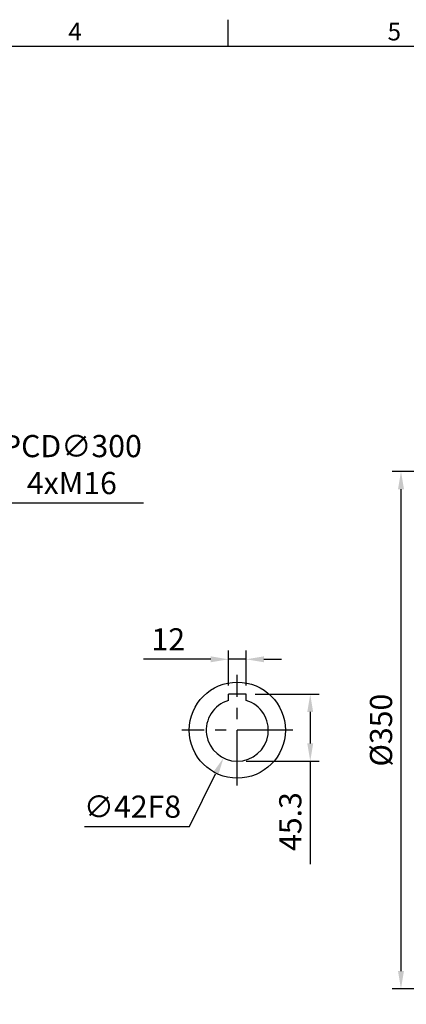
# Model space of a CAD drawing. Extents: x -42 to 1839, y -24 to 1176.
# Drawn here: x 684 to 946, y 504 to 1170 of the extents above; entities that cross this region are included whole.
import ezdxf
from ezdxf.enums import TextEntityAlignment as Align

# ---------------------------------------------------------------- set-up
doc = ezdxf.new("R2010")
doc.units = 0
doc.header["$LTSCALE"] = 30
doc.header["$MEASUREMENT"] = 0
doc.linetypes.add('CENTER', pattern=[2, 1.25, -0.25, 0.25, -0.25])
doc.layers.get('0').update_dxf_attribs({"color": 3, "linetype": 'CONTINUOUS'})
doc.layers.get('DEFPOINTS').update_dxf_attribs({"linetype": 'CONTINUOUS'})
for name, color, linetype in [('CEN', 2, 'CENTER'), ('DIM', 3, 'CONTINUOUS'), ('MAIN', 7, 'CONTINUOUS')]:
    doc.layers.add(name, color=color, linetype=linetype)
doc.styles.add('ATTDEF', font='txt')
doc.styles.get("Standard").update_dxf_attribs({"font": 'simplex.shx'})
doc.dimstyles.new('C', dxfattribs={"dimscale": 6, "dimtxt": 2.5, "dimasz": 2, "dimexe": 1, "dimexo": 1, "dimgap": 1, "dimtad": 1, "dimtoh": 1, "dimdec": 8, "dimdsep": 46, "dimtxsty": 'Standard', "dimcen": 0, "dimclrd": 256, "dimclre": 256, "dimclrt": 256, "dimadec": 0, "dimazin": 0, "dimtfac": 0.6, "dimtdec": 8, "dimtofl": 0, "dimtmove": 0, "dimatfit": 3, "dimfxl": 0, "dimtolj": 1, "dimarcsym": 0})
doc.dimstyles.new('L', dxfattribs={"dimscale": 6, "dimtxt": 2.5, "dimasz": 2, "dimexe": 1, "dimexo": 1, "dimgap": 1, "dimtad": 1, "dimdec": 1, "dimdsep": 46, "dimtxsty": 'Standard', "dimcen": 0, "dimclrd": 256, "dimclre": 256, "dimclrt": 256, "dimadec": 0, "dimazin": 0, "dimtfac": 0.6, "dimtdec": 1, "dimtmove": 0, "dimatfit": 3, "dimfxl": 0, "dimtolj": 1, "dimarcsym": 0})

# ---------------------------------------------------------------- blocks, each defined once
blk = doc.blocks.new('*D11')
at = {"layer": 'DEFPOINTS', "color": 0, "ltscale": 0.8}
for p in [(1069.34, 553.92), (1064.52, 534.51)]:
    blk.add_point(p, dxfattribs=at)
at = {"layer": 'DIM', "lineweight": -2, "ltscale": 0.8}
for p, q in [((1035.16, 416.22), (1061.63, 522.87)), ((877.28, 416.22), (1035.16, 416.22))]:
    blk.add_line(p, q, dxfattribs=at)
at = {"layer": 'DIM', "ltscale": 0.8}
blk.add_solid([(1059.69, 523.35), (1063.57, 522.38), (1064.52, 534.51)], dxfattribs=at)
at = {"layer": 'DIM', "lineweight": 15, "ltscale": 0.8, "insert": (953.18, 433.64), "char_height": 15, "attachment_point": 5}
blk.add_mtext('\\A1;2xPS1/2"{\\fPMingLiU|b0|i0|c136|p18;塞頭}', dxfattribs=at)
blk = doc.blocks.new('*D35')
at = {"layer": 'DEFPOINTS', "color": 0}
for p in [(1017.54, 864.4), (942.07, 514.4), (1017.54, 514.4)]:
    blk.add_point(p, dxfattribs=at)
at = {"layer": 'DIM', "lineweight": -2}
for p, q in [((1011.54, 864.4), (936.07, 864.4)), ((942.07, 852.4), (942.07, 526.4)), ((1011.54, 514.4), (936.07, 514.4))]:
    blk.add_line(p, q, dxfattribs=at)
at = {"layer": 'DIM'}
for points in [[(940.07, 852.4), (944.07, 852.4), (942.07, 864.4)], [(940.07, 526.4), (944.07, 526.4), (942.07, 514.4)]]:
    blk.add_solid(points, dxfattribs=at)
at = {"layer": 'DIM', "insert": (928.57, 689.4), "char_height": 15, "attachment_point": 5, "rotation": 90}
blk.add_mtext('\\A1;%%c350', dxfattribs=at)
blk = doc.blocks.new('*D39')
at = {"layer": 'DEFPOINTS', "color": 0}
for p in [(825.32, 737.33), (825.32, 713.7), (837.32, 713.7)]:
    blk.add_point(p, dxfattribs=at)
at = {"layer": 'DIM', "lineweight": -2}
for p, q in [((825.32, 719.7), (825.32, 743.33)), ((837.32, 719.7), (837.32, 743.33)), ((813.32, 737.33), (767.9, 737.33)), ((837.32, 737.33), (825.32, 737.33)), ((849.32, 737.33), (861.32, 737.33))]:
    blk.add_line(p, q, dxfattribs=at)
at = {"layer": 'DIM'}
for points in [[(813.32, 739.33), (813.32, 735.33), (825.32, 737.33)], [(849.32, 739.33), (849.32, 735.33), (837.32, 737.33)]]:
    blk.add_solid(points, dxfattribs=at)
at = {"layer": 'DIM', "insert": (784.61, 750.83), "char_height": 15, "attachment_point": 5}
blk.add_mtext('\\A1;12', dxfattribs=at)
blk = doc.blocks.new('*D40')
at = {"layer": 'DEFPOINTS', "color": 0}
for p in [(837.32, 713.7), (831.32, 668.4), (880.66, 668.4)]:
    blk.add_point(p, dxfattribs=at)
at = {"layer": 'DIM', "lineweight": -2}
for p, q in [((843.32, 713.7), (886.66, 713.7)), ((880.66, 701.7), (880.66, 680.4)), ((837.32, 668.4), (886.66, 668.4)), ((880.66, 668.4), (880.66, 598.68))]:
    blk.add_line(p, q, dxfattribs=at)
at = {"layer": 'DIM'}
for points in [[(878.66, 701.7), (882.66, 701.7), (880.66, 713.7)], [(878.66, 680.4), (882.66, 680.4), (880.66, 668.4)]]:
    blk.add_solid(points, dxfattribs=at)
at = {"layer": 'DIM', "insert": (867.16, 627.54), "char_height": 15, "attachment_point": 5, "rotation": 90}
blk.add_mtext('\\A1;45.3', dxfattribs=at)
blk = doc.blocks.new('*D41')
at = {"layer": 'DEFPOINTS', "color": 0}
for p in [(840.68, 708.2), (821.97, 670.6)]:
    blk.add_point(p, dxfattribs=at)
at = {"layer": 'DIM', "lineweight": -2}
for p, q in [((798.87, 624.15), (816.63, 659.85)), ((727.87, 624.15), (798.87, 624.15))]:
    blk.add_line(p, q, dxfattribs=at)
at = {"layer": 'DIM'}
blk.add_solid([(814.84, 660.74), (818.42, 658.96), (821.97, 670.6)], dxfattribs=at)
at = {"layer": 'DIM', "insert": (760.37, 637.65), "char_height": 15, "attachment_point": 5}
blk.add_mtext('\\A1;∅42F8', dxfattribs=at)
blk = doc.blocks.new('*D43')
at = {"layer": 'DEFPOINTS', "color": 0}
for p in [(597.43, 786.16), (368.2, 592.64)]:
    blk.add_point(p, dxfattribs=at)
at = {"layer": 'DIM', "lineweight": -2}
for p, q in [((664.82, 843.05), (606.6, 793.9)), ((767.96, 843.05), (664.82, 843.05))]:
    blk.add_line(p, q, dxfattribs=at)
at = {"layer": 'DIM'}
blk.add_solid([(605.31, 795.43), (607.89, 792.37), (597.43, 786.16)], dxfattribs=at)
at = {"layer": 'DIM', "insert": (719.39, 869.05), "char_height": 15, "attachment_point": 5}
blk.add_mtext('\\A1;PCD∅300\\P4xM16', dxfattribs=at)
blk = doc.blocks.new('GJA420')
at = {"color": 0}
for p, q in [((137.5, 195), (137.5, 192)), ((0, 192), (275, 192))]:
    blk.add_line(p, q, dxfattribs=at)
for s, p in [('4', (119.5, 192.66)), ('5', (155.5, 192.66))]:
    blk.add_text(s, height=2, dxfattribs=at).set_placement(p)
at = {"color": 4, "style": 'ATTDEF'}
blk.add_attdef('料號', text='', height=2.5, dxfattribs=at).set_placement((120.5, 3), align=Align.MIDDLE_LEFT)
for tag, p in [('比例', (200.5, 3)), ('版本', (236.5, 3))]:
    blk.add_attdef(tag, text='', height=2.5, dxfattribs=at).set_placement(p, align=Align.MIDDLE_CENTER)

msp = doc.modelspace()

# ---------------------------------------------------------------- linework, layer by layer
at = {"layer": 'CEN'}
for p, q in [((831.32466648, 651.89899812), (831.32466648, 726.89899812)), ((868.82466648, 689.39899812), (793.82466648, 689.39899812))]:
    msp.add_line(p, q, dxfattribs=at)
at = {"layer": 'MAIN'}
for p, q in [((825.32466648, 709.52360992), (825.32466648, 713.69899812)), ((837.32466648, 713.69899812), (825.32466648, 713.69899812)), ((837.32466648, 709.52360992), (837.32466648, 713.69899812))]:
    msp.add_line(p, q, dxfattribs=at)
msp.add_circle((831.32466648, 689.39899812), 32.5, dxfattribs=at)
msp.add_arc((831.32466648, 689.39899812), 21, 106.601549599, 73.398450401, dxfattribs=at)

# ---------------------------------------------------------------- block references
at = {"xscale": 6, "yscale": 6, "zscale": 6}
msp.add_blockref('GJA420', (0, 0), dxfattribs=at)

# ---------------------------------------------------------------- dimensions: what is measured, and where the dimension line sits
at = {"layer": 'DIM'}
dim = msp.add_diameter_dim_2p(p1=(368.1971567288, 592.6388145832), p2=(597.434735512, 786.1591816603), text='PCD<>\\P4xM16', dimstyle='C', override={"dimse1": 1}, dxfattribs=at)
dim.commit()
dim.dimension.update_dxf_attribs({"geometry": '*D43', "text_midpoint": (719.3930267711, 843.0465841215), "dimtype": 163})
dim = msp.add_linear_dim(base=(942.0698408, 514.3990011), p1=(1017.54373133, 864.39899514), p2=(1017.54373133, 514.3990011), angle=90, text='%%c<>', dimstyle='L', dxfattribs=at)
dim.commit()
dim.dimension.update_dxf_attribs({"geometry": '*D35', "text_midpoint": (942.0698408, 689.39899812), "dimtype": 160})
for base, p2, angle, picture, middle in [((825.32466648, 737.32759346), (825.32466648, 713.69899812), 180, '*D39', (784.61038077, 750.82759346)), ((880.65949127, 668.39899812), (831.32466648, 668.39899812), 90, '*D40', (867.15949127, 627.54185526))]:
    dim = msp.add_linear_dim(base=base, p1=(837.32466648, 713.69899812), p2=p2, angle=angle, dimstyle='L', dxfattribs=at)
    dim.commit()
    dim.dimension.update_dxf_attribs({"geometry": picture, "text_midpoint": middle})
dim = msp.add_diameter_dim_2p(p1=(840.6760974274, 708.2019430835), p2=(821.9732355324, 670.59605316), text='<>F8', dimstyle='C', dxfattribs=at)
dim.commit()
dim.dimension.update_dxf_attribs({"geometry": '*D41', "text_midpoint": (760.3728327895, 624.1480171527), "dimtype": 163})
at = {"layer": 'DIM', "lineweight": 15, "ltscale": 0.8}
dim = msp.add_diameter_dim_2p(p1=(1069.3402037, 553.92347293), p2=(1064.52213944, 534.51249004), text='2xPS1/2"{\\fPMingLiU|b0|i0|c136|p18;塞頭}', dimstyle='C', dxfattribs=at)
dim.commit()
dim.dimension.update_dxf_attribs({"geometry": '*D11', "text_midpoint": (953.17751922, 416.21505944), "dimtype": 163})

doc.saveas('drawing.dxf')
